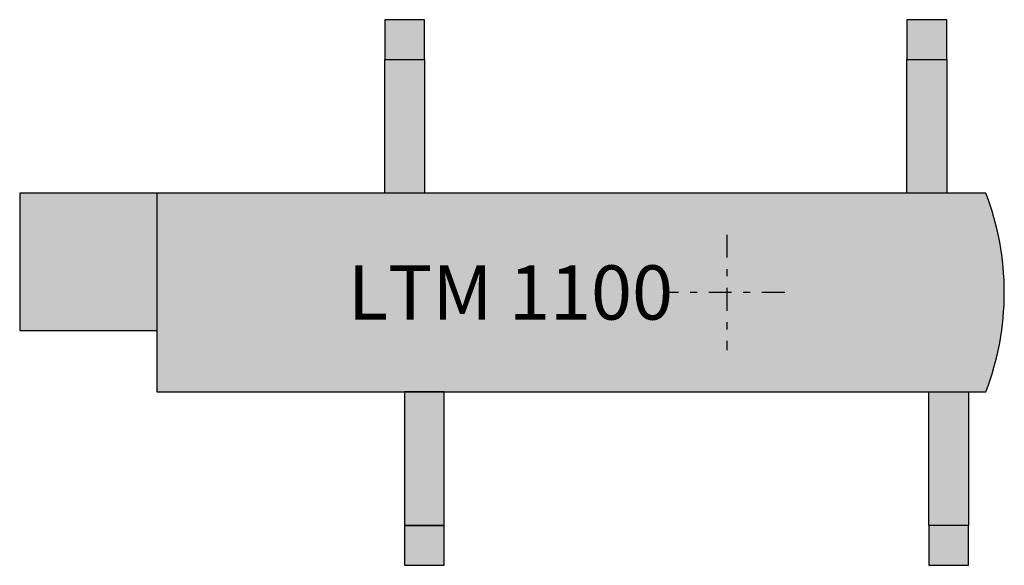
# Model space of a CAD drawing. Units: metres. Extents: x 419.4 to 433, y 238.6 to 246.1.
import ezdxf
from ezdxf.enums import TextEntityAlignment as Align

# ---------------------------------------------------------------- set-up
doc = ezdxf.new("R2010")
doc.units = ezdxf.units.M
doc.header["$MEASUREMENT"] = 0
doc.linetypes.add('DASHDOT2', pattern=[12.7, 6.35, -3.175, 0, -3.175])
doc.layers.add('X_AL_AL_SYMB_P___$schwarz', color=7, linetype='Continuous', lineweight=25)
doc.layers.add('X_AL_AL_SYMB_S___$grau2', color=7, linetype='Continuous', true_color=0xe6e6e6)
doc.layers.add('X_AL_AL_SYMB_T___$schwarz', color=7, linetype='Continuous')
doc.styles.add('ISOCP', font='isocpeur.ttf')

msp = doc.modelspace()

# ---------------------------------------------------------------- hatches: boundary and pattern name
at = {"layer": 'X_AL_AL_SYMB_S___$grau2'}
h = msp.add_hatch(color=256, dxfattribs=at)
h.dxf.hatch_style = 1
h.paths.add_polyline_path([(424.966, 246.101), (424.416, 246.101), (424.416, 245.551), (424.966, 245.551)])
h = msp.add_hatch(color=256, dxfattribs=at)
h.dxf.hatch_style = 1
h.paths.add_polyline_path([(432.195, 246.101), (431.645, 246.101), (431.645, 245.551), (432.195, 245.551)])
h = msp.add_hatch(color=256, dxfattribs=at)
h.dxf.hatch_style = 1
h.paths.add_polyline_path([(424.966, 245.551), (424.416, 245.551), (424.416, 243.701), (424.966, 243.701)])
h = msp.add_hatch(color=256, dxfattribs=at)
h.dxf.hatch_style = 1
h.paths.add_polyline_path([(432.195, 245.551), (431.645, 245.551), (431.645, 243.701), (432.195, 243.701)])
h = msp.add_hatch(color=256, dxfattribs=at)
h.dxf.hatch_style = 1
h.paths.add_polyline_path([(421.263, 243.701), (419.363, 243.701), (419.363, 241.798), (421.263, 241.798)])
h = msp.add_hatch(color=256, dxfattribs=at)
h.dxf.hatch_style = 1
h.paths.add_polyline_path([(432.738, 243.701), (421.263, 243.701), (421.263, 241.798), (421.263, 240.951), (432.738, 240.951, 0.185176)])
h = msp.add_hatch(color=256, dxfattribs=at)
h.dxf.hatch_style = 1
h.paths.add_polyline_path([(425.24, 240.951), (424.69, 240.951), (424.69, 239.101), (425.24, 239.101)])
h = msp.add_hatch(color=256, dxfattribs=at)
h.dxf.hatch_style = 1
h.paths.add_polyline_path([(432.497, 240.951), (431.947, 240.951), (431.947, 239.101), (432.497, 239.101)])
h = msp.add_hatch(color=256, dxfattribs=at)
h.dxf.hatch_style = 1
h.paths.add_polyline_path([(425.24, 239.101), (424.69, 239.101), (424.69, 238.551), (425.24, 238.551)])
h = msp.add_hatch(color=256, dxfattribs=at)
h.dxf.hatch_style = 1
h.paths.add_polyline_path([(432.497, 239.101), (431.947, 239.101), (431.947, 238.551), (432.497, 238.551)])

# ---------------------------------------------------------------- linework, layer by layer
at = {"layer": 'X_AL_AL_SYMB_P___$schwarz', "linetype": 'DASHDOT2', "ltscale": 0.05}
for p, q in [((429.153, 243.126), (429.153, 241.526)), ((429.953, 242.326), (428.353, 242.326))]:
    msp.add_line(p, q, dxfattribs=at)
at = {"layer": 'X_AL_AL_SYMB_P___$schwarz'}
for points in [[(424.416, 245.551), (424.966, 245.551), (424.966, 246.101), (424.416, 246.101)], [(431.645, 245.551), (432.195, 245.551), (432.195, 246.101), (431.645, 246.101)], [(424.416, 245.551), (424.966, 245.551), (424.966, 243.701), (424.416, 243.701)], [(431.645, 245.551), (432.195, 245.551), (432.195, 243.701), (431.645, 243.701)], [(424.69, 239.101), (425.24, 239.101), (425.24, 240.951), (424.69, 240.951)], [(432.497, 239.101), (431.947, 239.101), (431.947, 240.951), (432.497, 240.951)], [(424.69, 238.551), (425.24, 238.551), (425.24, 239.101), (424.69, 239.101)], [(431.947, 238.551), (432.497, 238.551), (432.497, 239.101), (431.947, 239.101)]]:
    msp.add_lwpolyline(points, close=True, dxfattribs=at)
msp.add_lwpolyline([(421.263, 243.701), (419.363, 243.701), (419.363, 241.798), (421.263, 241.798)], dxfattribs=at)
at = {"layer": 'X_AL_AL_SYMB_P___$schwarz', "ltscale": 0.5}
msp.add_lwpolyline([(421.263, 240.951), (432.738, 240.951, 0.185176), (432.738, 243.701), (421.263, 243.701)], format="xyb", close=True, dxfattribs=at)

# ---------------------------------------------------------------- texts
at = {"layer": 'X_AL_AL_SYMB_T___$schwarz', "style": 'ISOCP'}
msp.add_text('LTM 1100', height=0.75, dxfattribs=at).set_placement((426.157, 242.326), align=Align.MIDDLE_CENTER)

doc.saveas('drawing.dxf')
